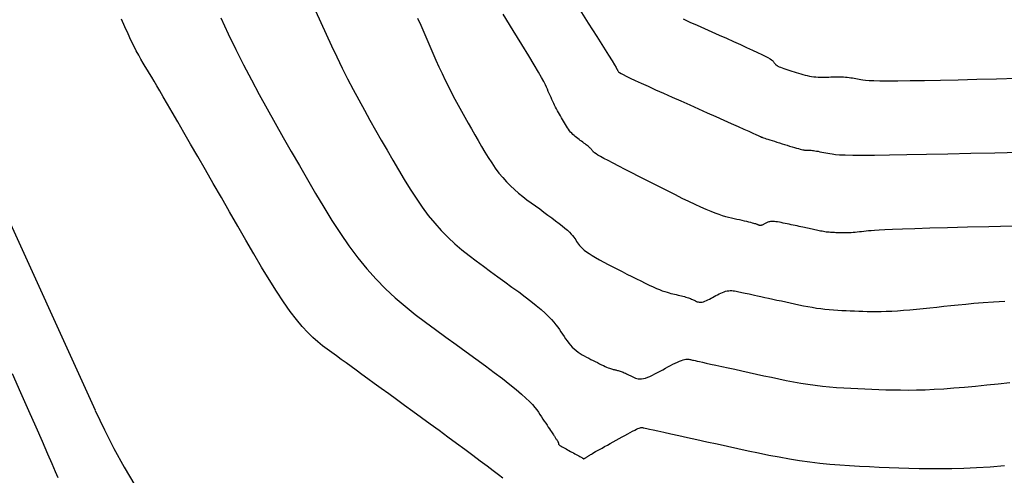
# Model space of a CAD drawing. Units: millimetres. Extents: x 558374 to 840787, y 349440 to 9138364.
# Drawn here: x 839406 to 839435, y 9136150 to 9136164 of the extents above; entities that cross this region are included whole.
import ezdxf

# ---------------------------------------------------------------- set-up
doc = ezdxf.new("R2010")
doc.units = ezdxf.units.MM
doc.header["$MEASUREMENT"] = 0
for name, color, linetype in [('CANAL', 4, 'Continuous'), ('CNIVEL_M', 34, 'Continuous'), ('CNIVEL_S', 46, 'Continuous'), ('new eje', 5, 'Continuous')]:
    doc.layers.add(name, color=color, linetype=linetype)

msp = doc.modelspace()

# ---------------------------------------------------------------- linework, layer by layer
at = {"layer": 'CANAL', "color": 1}
msp.add_circle((839418.377, 9136214.886, 2634), 75.43, dxfattribs=at)
at = {"layer": 'CNIVEL_M'}
msp.add_lwpolyline([(839418.139, 9136163.687), (839418.232, 9136163.477), (839418.321, 9136163.272), (839418.41, 9136163.067), (839418.499, 9136162.863), (839418.588, 9136162.66), (839418.677, 9136162.458), (839418.767, 9136162.259), (839418.858, 9136162.062), (839418.95, 9136161.868), (839419.043, 9136161.679), (839419.136, 9136161.493), (839419.231, 9136161.311), (839419.327, 9136161.133), (839419.423, 9136160.957), (839419.52, 9136160.783), (839419.617, 9136160.611), (839419.715, 9136160.44), (839419.812, 9136160.269), (839419.91, 9136160.099), (839420.008, 9136159.93), (839420.108, 9136159.764), (839420.208, 9136159.601), (839420.31, 9136159.443), (839420.414, 9136159.292), (839420.52, 9136159.148), (839420.63, 9136159.013), (839420.742, 9136158.888), (839420.858, 9136158.771), (839420.976, 9136158.662), (839421.096, 9136158.559), (839421.218, 9136158.461), (839421.341, 9136158.367), (839421.465, 9136158.276), (839421.589, 9136158.185), (839421.713, 9136158.095), (839421.836, 9136158.006), (839421.955, 9136157.919), (839422.07, 9136157.833), (839422.179, 9136157.751), (839422.28, 9136157.673), (839422.372, 9136157.6), (839422.453, 9136157.532), (839422.522, 9136157.47), (839422.581, 9136157.414), (839422.631, 9136157.362), (839422.673, 9136157.314), (839422.708, 9136157.27), (839422.74, 9136157.228), (839422.768, 9136157.187), (839422.794, 9136157.147), (839422.821, 9136157.108), (839422.85, 9136157.067), (839422.882, 9136157.026), (839422.919, 9136156.983), (839422.963, 9136156.939), (839423.017, 9136156.892), (839423.081, 9136156.842), (839423.157, 9136156.788), (839423.247, 9136156.731), (839423.35, 9136156.67), (839423.463, 9136156.606), (839423.585, 9136156.54), (839423.714, 9136156.472), (839423.849, 9136156.402), (839423.987, 9136156.332), (839424.127, 9136156.26), (839424.267, 9136156.189), (839424.406, 9136156.119), (839424.541, 9136156.051), (839424.673, 9136155.986), (839424.799, 9136155.924), (839424.918, 9136155.867), (839425.029, 9136155.815), (839425.13, 9136155.77), (839425.22, 9136155.732), (839425.301, 9136155.701), (839425.373, 9136155.675), (839425.439, 9136155.654), (839425.499, 9136155.637), (839425.554, 9136155.622), (839425.607, 9136155.609), (839425.658, 9136155.597), (839425.71, 9136155.586), (839425.76, 9136155.574), (839425.81, 9136155.562), (839425.859, 9136155.551), (839425.905, 9136155.539), (839425.95, 9136155.528), (839425.992, 9136155.516), (839426.031, 9136155.504), (839426.066, 9136155.493), (839426.099, 9136155.481), (839426.128, 9136155.47), (839426.156, 9136155.458), (839426.182, 9136155.446), (839426.206, 9136155.435), (839426.23, 9136155.423), (839426.253, 9136155.412), (839426.276, 9136155.4), (839426.299, 9136155.39), (839426.324, 9136155.38), (839426.349, 9136155.372), (839426.376, 9136155.367), (839426.405, 9136155.364), (839426.437, 9136155.365), (839426.471, 9136155.37), (839426.508, 9136155.38), (839426.547, 9136155.394), (839426.589, 9136155.411), (839426.634, 9136155.432), (839426.679, 9136155.455), (839426.726, 9136155.479), (839426.773, 9136155.505), (839426.821, 9136155.531), (839426.869, 9136155.558), (839426.917, 9136155.583), (839426.965, 9136155.608), (839427.012, 9136155.631), (839427.06, 9136155.652), (839427.106, 9136155.67), (839427.152, 9136155.685), (839427.198, 9136155.696), (839427.242, 9136155.702), (839427.286, 9136155.705), (839427.33, 9136155.704), (839427.373, 9136155.701), (839427.416, 9136155.695), (839427.458, 9136155.688), (839427.5, 9136155.68), (839427.543, 9136155.671), (839427.585, 9136155.662), (839427.629, 9136155.652), (839427.675, 9136155.642), (839427.725, 9136155.631), (839427.781, 9136155.619), (839427.844, 9136155.606), (839427.915, 9136155.59), (839427.995, 9136155.573), (839428.086, 9136155.553), (839428.186, 9136155.531), (839428.295, 9136155.507), (839428.41, 9136155.482), (839428.531, 9136155.455), (839428.655, 9136155.428), (839428.783, 9136155.4), (839428.912, 9136155.372), (839429.041, 9136155.343), (839429.169, 9136155.316), (839429.298, 9136155.288), (839429.427, 9136155.262), (839429.555, 9136155.238), (839429.682, 9136155.215), (839429.809, 9136155.194), (839429.935, 9136155.176), (839430.06, 9136155.161), (839430.185, 9136155.149), (839430.309, 9136155.139), (839430.432, 9136155.13), (839430.555, 9136155.123), (839430.678, 9136155.117), (839430.801, 9136155.112), (839430.923, 9136155.108), (839431.046, 9136155.103), (839431.17, 9136155.099), (839431.296, 9136155.096), (839431.427, 9136155.093), (839431.562, 9136155.093), (839431.704, 9136155.095), (839431.853, 9136155.099), (839432.012, 9136155.106), (839432.18, 9136155.116), (839432.357, 9136155.129), (839432.542, 9136155.145), (839432.733, 9136155.163), (839432.929, 9136155.182), (839433.129, 9136155.203), (839433.331, 9136155.224), (839433.535, 9136155.246), (839433.74, 9136155.268), (839433.952, 9136155.29), (839434.176, 9136155.312), (839434.419, 9136155.333), (839434.686, 9136155.354), (839434.986, 9136155.374), (839435.323, 9136155.394)], dxfattribs=at)
at = {"layer": 'CNIVEL_S'}
for points in [[(839415.158, 9136163.898), (839415.311, 9136163.554), (839415.464, 9136163.214), (839415.619, 9136162.878), (839415.776, 9136162.548), (839415.934, 9136162.224), (839416.094, 9136161.908), (839416.255, 9136161.597), (839416.418, 9136161.293), (839416.583, 9136160.993), (839416.748, 9136160.696), (839416.914, 9136160.403), (839417.08, 9136160.111), (839417.247, 9136159.82), (839417.414, 9136159.529), (839417.582, 9136159.241), (839417.751, 9136158.957), (839417.922, 9136158.68), (839418.096, 9136158.411), (839418.273, 9136158.152), (839418.455, 9136157.907), (839418.642, 9136157.677), (839418.834, 9136157.463), (839419.031, 9136157.264), (839419.232, 9136157.077), (839419.437, 9136156.902), (839419.645, 9136156.735), (839419.855, 9136156.575), (839420.066, 9136156.418), (839420.278, 9136156.264), (839420.489, 9136156.111), (839420.698, 9136155.959), (839420.902, 9136155.809), (839421.098, 9136155.664), (839421.284, 9136155.524), (839421.456, 9136155.391), (839421.613, 9136155.265), (839421.752, 9136155.149), (839421.87, 9136155.044), (839421.97, 9136154.948), (839422.055, 9136154.86), (839422.127, 9136154.779), (839422.188, 9136154.703), (839422.241, 9136154.631), (839422.289, 9136154.561), (839422.334, 9136154.494), (839422.379, 9136154.426), (839422.425, 9136154.359), (839422.471, 9136154.293), (839422.518, 9136154.229), (839422.566, 9136154.167), (839422.615, 9136154.107), (839422.667, 9136154.051), (839422.72, 9136153.999), (839422.776, 9136153.951), (839422.834, 9136153.906), (839422.894, 9136153.865), (839422.956, 9136153.827), (839423.018, 9136153.791), (839423.082, 9136153.756), (839423.146, 9136153.723), (839423.211, 9136153.69), (839423.275, 9136153.658), (839423.339, 9136153.625), (839423.401, 9136153.594), (839423.462, 9136153.564), (839423.52, 9136153.535), (839423.575, 9136153.509), (839423.626, 9136153.485), (839423.672, 9136153.465), (839423.714, 9136153.447), (839423.751, 9136153.433), (839423.784, 9136153.421), (839423.814, 9136153.411), (839423.842, 9136153.403), (839423.867, 9136153.396), (839423.892, 9136153.391), (839423.915, 9136153.385), (839423.939, 9136153.38), (839423.963, 9136153.374), (839423.987, 9136153.368), (839424.012, 9136153.361), (839424.037, 9136153.354), (839424.064, 9136153.346), (839424.092, 9136153.336), (839424.122, 9136153.325), (839424.153, 9136153.312), (839424.185, 9136153.298), (839424.219, 9136153.282), (839424.254, 9136153.266), (839424.29, 9136153.249), (839424.326, 9136153.231), (839424.363, 9136153.213), (839424.4, 9136153.194), (839424.437, 9136153.176), (839424.475, 9136153.158), (839424.514, 9136153.143), (839424.554, 9136153.13), (839424.598, 9136153.122), (839424.644, 9136153.117), (839424.695, 9136153.119), (839424.749, 9136153.127), (839424.809, 9136153.143), (839424.872, 9136153.165), (839424.94, 9136153.193), (839425.01, 9136153.226), (839425.084, 9136153.263), (839425.159, 9136153.302), (839425.235, 9136153.343), (839425.312, 9136153.386), (839425.389, 9136153.428), (839425.465, 9136153.47), (839425.539, 9136153.51), (839425.611, 9136153.547), (839425.68, 9136153.582), (839425.745, 9136153.613), (839425.804, 9136153.64), (839425.859, 9136153.661), (839425.907, 9136153.677), (839425.949, 9136153.688), (839425.986, 9136153.693), (839426.019, 9136153.696), (839426.049, 9136153.695), (839426.077, 9136153.692), (839426.103, 9136153.687), (839426.128, 9136153.682), (839426.154, 9136153.677), (839426.182, 9136153.671), (839426.217, 9136153.663), (839426.26, 9136153.654), (839426.316, 9136153.642), (839426.386, 9136153.626), (839426.474, 9136153.607), (839426.583, 9136153.583), (839426.715, 9136153.554), (839426.868, 9136153.521), (839427.039, 9136153.483), (839427.225, 9136153.442), (839427.423, 9136153.399), (839427.63, 9136153.353), (839427.842, 9136153.307), (839428.058, 9136153.259), (839428.274, 9136153.212), (839428.49, 9136153.165), (839428.706, 9136153.119), (839428.921, 9136153.076), (839429.136, 9136153.035), (839429.349, 9136152.996), (839429.562, 9136152.962), (839429.773, 9136152.932), (839429.983, 9136152.907), (839430.192, 9136152.886), (839430.4, 9136152.869), (839430.607, 9136152.854), (839430.813, 9136152.843), (839431.019, 9136152.833), (839431.224, 9136152.825), (839431.43, 9136152.817), (839431.635, 9136152.809), (839431.843, 9136152.802), (839432.055, 9136152.796), (839432.273, 9136152.793), (839432.5, 9136152.792), (839432.738, 9136152.795), (839432.988, 9136152.802), (839433.254, 9136152.814), (839433.535, 9136152.831), (839433.832, 9136152.853), (839434.142, 9136152.879), (839434.462, 9136152.909), (839434.791, 9136152.941), (839435.126, 9136152.976), (839435.466, 9136153.012)], [(839435.532, 9136157.593), (839434.858, 9136157.576), (839434.227, 9136157.559), (839433.647, 9136157.544), (839433.131, 9136157.529), (839432.689, 9136157.516), (839432.327, 9136157.503), (839432.038, 9136157.493), (839431.813, 9136157.483), (839431.64, 9136157.474), (839431.509, 9136157.466), (839431.41, 9136157.458), (839431.331, 9136157.451), (839431.263, 9136157.444), (839431.197, 9136157.436), (839431.132, 9136157.429), (839431.067, 9136157.423), (839431.003, 9136157.416), (839430.941, 9136157.411), (839430.881, 9136157.406), (839430.824, 9136157.401), (839430.77, 9136157.398), (839430.718, 9136157.396), (839430.67, 9136157.394), (839430.624, 9136157.394), (839430.58, 9136157.394), (839430.538, 9136157.395), (839430.497, 9136157.396), (839430.457, 9136157.397), (839430.417, 9136157.399), (839430.377, 9136157.4), (839430.338, 9136157.402), (839430.298, 9136157.404), (839430.258, 9136157.406), (839430.218, 9136157.409), (839430.178, 9136157.412), (839430.137, 9136157.416), (839430.097, 9136157.421), (839430.056, 9136157.427), (839430.015, 9136157.433), (839429.973, 9136157.441), (839429.932, 9136157.449), (839429.89, 9136157.457), (839429.849, 9136157.466), (839429.807, 9136157.475), (839429.765, 9136157.484), (839429.723, 9136157.493), (839429.681, 9136157.503), (839429.638, 9136157.512), (839429.595, 9136157.522), (839429.55, 9136157.531), (839429.504, 9136157.541), (839429.457, 9136157.552), (839429.407, 9136157.562), (839429.356, 9136157.574), (839429.302, 9136157.585), (839429.247, 9136157.597), (839429.191, 9136157.609), (839429.133, 9136157.621), (839429.075, 9136157.634), (839429.016, 9136157.646), (839428.957, 9136157.659), (839428.898, 9136157.672), (839428.839, 9136157.684), (839428.782, 9136157.696), (839428.727, 9136157.706), (839428.674, 9136157.715), (839428.624, 9136157.722), (839428.578, 9136157.727), (839428.537, 9136157.73), (839428.5, 9136157.729), (839428.468, 9136157.727), (839428.439, 9136157.722), (839428.414, 9136157.715), (839428.391, 9136157.707), (839428.37, 9136157.697), (839428.35, 9136157.687), (839428.331, 9136157.677), (839428.312, 9136157.666), (839428.293, 9136157.656), (839428.275, 9136157.646), (839428.257, 9136157.637), (839428.239, 9136157.629), (839428.222, 9136157.622), (839428.207, 9136157.617), (839428.192, 9136157.613), (839428.178, 9136157.611), (839428.166, 9136157.611), (839428.155, 9136157.612), (839428.144, 9136157.614), (839428.134, 9136157.617), (839428.124, 9136157.621), (839428.115, 9136157.625), (839428.106, 9136157.629), (839428.096, 9136157.634), (839428.086, 9136157.639), (839428.073, 9136157.644), (839428.058, 9136157.65), (839428.037, 9136157.657), (839428.012, 9136157.664), (839427.979, 9136157.673), (839427.94, 9136157.684), (839427.891, 9136157.696), (839427.836, 9136157.709), (839427.773, 9136157.724), (839427.706, 9136157.74), (839427.633, 9136157.757), (839427.558, 9136157.774), (839427.48, 9136157.792), (839427.402, 9136157.81), (839427.322, 9136157.828), (839427.241, 9136157.848), (839427.155, 9136157.87), (839427.063, 9136157.897), (839426.963, 9136157.929), (839426.851, 9136157.969), (839426.727, 9136158.017), (839426.588, 9136158.076), (839426.432, 9136158.145), (839426.262, 9136158.224), (839426.078, 9136158.312), (839425.884, 9136158.407), (839425.682, 9136158.508), (839425.473, 9136158.613), (839425.259, 9136158.721), (839425.044, 9136158.831), (839424.828, 9136158.94), (839424.616, 9136159.048), (839424.411, 9136159.153), (839424.215, 9136159.253), (839424.032, 9136159.347), (839423.865, 9136159.433), (839423.718, 9136159.511), (839423.594, 9136159.577), (839423.495, 9136159.632), (839423.418, 9136159.676), (839423.361, 9136159.711), (839423.32, 9136159.738), (839423.292, 9136159.759), (839423.274, 9136159.776), (839423.263, 9136159.789), (839423.254, 9136159.801), (839423.247, 9136159.813), (839423.238, 9136159.825), (839423.229, 9136159.837), (839423.219, 9136159.85), (839423.206, 9136159.864), (839423.192, 9136159.879), (839423.174, 9136159.896), (839423.154, 9136159.914), (839423.13, 9136159.934), (839423.103, 9136159.956), (839423.073, 9136159.979), (839423.041, 9136160.003), (839423.008, 9136160.028), (839422.973, 9136160.054), (839422.937, 9136160.08), (839422.9, 9136160.106), (839422.864, 9136160.133), (839422.827, 9136160.16), (839422.791, 9136160.187), (839422.755, 9136160.216), (839422.72, 9136160.246), (839422.685, 9136160.278), (839422.651, 9136160.313), (839422.618, 9136160.35), (839422.586, 9136160.389), (839422.555, 9136160.432), (839422.524, 9136160.476), (839422.494, 9136160.522), (839422.464, 9136160.57), (839422.435, 9136160.619), (839422.406, 9136160.669), (839422.378, 9136160.719), (839422.349, 9136160.769), (839422.32, 9136160.819), (839422.292, 9136160.87), (839422.263, 9136160.921), (839422.235, 9136160.973), (839422.207, 9136161.025), (839422.179, 9136161.079), (839422.151, 9136161.133), (839422.124, 9136161.189), (839422.097, 9136161.246), (839422.07, 9136161.304), (839422.044, 9136161.362), (839422.018, 9136161.422), (839421.991, 9136161.481), (839421.965, 9136161.541), (839421.939, 9136161.602), (839421.912, 9136161.664), (839421.879, 9136161.735), (839421.833, 9136161.826), (839421.768, 9136161.946), (839421.677, 9136162.105), (839421.555, 9136162.313), (839421.395, 9136162.579), (839421.191, 9136162.912), (839420.938, 9136163.321), (839420.641, 9136163.797)], [(839422.843, 9136164.008), (839423.136, 9136163.542), (839423.383, 9136163.15), (839423.577, 9136162.84), (839423.724, 9136162.604), (839423.831, 9136162.432), (839423.903, 9136162.313), (839423.949, 9136162.237), (839423.974, 9136162.192), (839423.986, 9136162.169), (839423.991, 9136162.156), (839423.995, 9136162.145), (839424.004, 9136162.132), (839424.02, 9136162.116), (839424.048, 9136162.095), (839424.093, 9136162.067), (839424.157, 9136162.031), (839424.246, 9136161.986), (839424.363, 9136161.929), (839424.51, 9136161.859), (839424.685, 9136161.778), (839424.884, 9136161.688), (839425.104, 9136161.589), (839425.339, 9136161.483), (839425.587, 9136161.373), (839425.842, 9136161.259), (839426.101, 9136161.144), (839426.361, 9136161.028), (839426.616, 9136160.915), (839426.863, 9136160.805), (839427.099, 9136160.7), (839427.317, 9136160.603), (839427.516, 9136160.514), (839427.69, 9136160.437), (839427.836, 9136160.371), (839427.951, 9136160.32), (839428.038, 9136160.281), (839428.1, 9136160.252), (839428.142, 9136160.233), (839428.168, 9136160.221), (839428.182, 9136160.214), (839428.187, 9136160.21), (839428.189, 9136160.209), (839428.19, 9136160.208), (839428.192, 9136160.206), (839428.196, 9136160.203), (839428.204, 9136160.2), (839428.217, 9136160.195), (839428.236, 9136160.189), (839428.261, 9136160.18), (839428.295, 9136160.169), (839428.338, 9136160.155), (839428.389, 9136160.138), (839428.447, 9136160.12), (839428.511, 9136160.1), (839428.58, 9136160.078), (839428.652, 9136160.055), (839428.727, 9136160.032), (839428.803, 9136160.008), (839428.878, 9136159.984), (839428.953, 9136159.961), (839429.026, 9136159.938), (839429.096, 9136159.917), (839429.163, 9136159.897), (839429.225, 9136159.879), (839429.281, 9136159.863), (839429.33, 9136159.85), (839429.373, 9136159.839), (839429.409, 9136159.832), (839429.439, 9136159.827), (839429.464, 9136159.823), (839429.486, 9136159.821), (839429.505, 9136159.82), (839429.523, 9136159.82), (839429.539, 9136159.821), (839429.555, 9136159.821), (839429.572, 9136159.821), (839429.59, 9136159.821), (839429.61, 9136159.82), (839429.633, 9136159.819), (839429.66, 9136159.816), (839429.69, 9136159.812), (839429.725, 9136159.807), (839429.765, 9136159.801), (839429.81, 9136159.793), (839429.858, 9136159.784), (839429.911, 9136159.774), (839429.965, 9136159.764), (839430.022, 9136159.752), (839430.08, 9136159.741), (839430.139, 9136159.729), (839430.2, 9136159.717), (839430.271, 9136159.706), (839430.364, 9136159.695), (839430.487, 9136159.686), (839430.654, 9136159.679), (839430.873, 9136159.674), (839431.155, 9136159.673), (839431.511, 9136159.674), (839431.947, 9136159.679), (839432.458, 9136159.687), (839433.032, 9136159.698), (839433.658, 9136159.712), (839434.327, 9136159.727), (839435.028, 9136159.744), (839435.749, 9136159.762)], [(839420.631, 9136150.211), (839420.507, 9136150.31), (839420.355, 9136150.428), (839420.176, 9136150.563), (839419.976, 9136150.713), (839419.756, 9136150.876), (839419.522, 9136151.049), (839419.277, 9136151.229), (839419.024, 9136151.414), (839418.768, 9136151.602), (839418.511, 9136151.789), (839418.257, 9136151.976), (839418.006, 9136152.159), (839417.761, 9136152.339), (839417.523, 9136152.512), (839417.295, 9136152.679), (839417.078, 9136152.837), (839416.875, 9136152.986), (839416.687, 9136153.123), (839416.511, 9136153.251), (839416.348, 9136153.37), (839416.193, 9136153.482), (839416.047, 9136153.588), (839415.906, 9136153.69), (839415.769, 9136153.79), (839415.634, 9136153.888), (839415.498, 9136153.986), (839415.362, 9136154.09), (839415.222, 9136154.203), (839415.077, 9136154.332), (839414.925, 9136154.48), (839414.766, 9136154.654), (839414.596, 9136154.857), (839414.415, 9136155.096), (839414.222, 9136155.373), (839414.017, 9136155.685), (839413.802, 9136156.026), (839413.579, 9136156.393), (839413.35, 9136156.78), (839413.116, 9136157.182), (839412.878, 9136157.593), (839412.639, 9136158.01), (839412.4, 9136158.427), (839412.164, 9136158.839), (839411.933, 9136159.24), (839411.711, 9136159.628), (839411.5, 9136159.995), (839411.302, 9136160.338), (839411.122, 9136160.651), (839410.961, 9136160.929), (839410.821, 9136161.17), (839410.701, 9136161.376), (839410.598, 9136161.552), (839410.509, 9136161.704), (839410.43, 9136161.836), (839410.361, 9136161.953), (839410.296, 9136162.061), (839410.235, 9136162.163), (839410.174, 9136162.265), (839410.112, 9136162.37), (839410.048, 9136162.481), (839409.981, 9136162.6), (839409.911, 9136162.731), (839409.836, 9136162.877), (839409.755, 9136163.04), (839409.669, 9136163.223), (839409.575, 9136163.428), (839409.475, 9136163.653)], [(839412.38, 9136163.694), (839412.601, 9136163.227), (839412.825, 9136162.77), (839413.051, 9136162.322), (839413.28, 9136161.883), (839413.51, 9136161.453), (839413.742, 9136161.028), (839413.976, 9136160.609), (839414.211, 9136160.194), (839414.446, 9136159.782), (839414.682, 9136159.37), (839414.918, 9136158.96), (839415.155, 9136158.552), (839415.394, 9136158.151), (839415.636, 9136157.758), (839415.881, 9136157.378), (839416.132, 9136157.013), (839416.389, 9136156.666), (839416.653, 9136156.34), (839416.925, 9136156.037), (839417.204, 9136155.756), (839417.488, 9136155.493), (839417.778, 9136155.245), (839418.072, 9136155.009), (839418.368, 9136154.782), (839418.667, 9136154.561), (839418.967, 9136154.343), (839419.266, 9136154.126), (839419.561, 9136153.912), (839419.848, 9136153.702), (839420.123, 9136153.499), (839420.383, 9136153.306), (839420.622, 9136153.125), (839420.837, 9136152.957), (839421.024, 9136152.806), (839421.181, 9136152.674), (839421.31, 9136152.557), (839421.415, 9136152.455), (839421.499, 9136152.365), (839421.568, 9136152.284), (839421.625, 9136152.21), (839421.674, 9136152.141), (839421.718, 9136152.074), (839421.762, 9136152.008), (839421.806, 9136151.943), (839421.848, 9136151.879), (839421.889, 9136151.817), (839421.928, 9136151.759), (839421.965, 9136151.704), (839421.998, 9136151.654), (839422.028, 9136151.609), (839422.054, 9136151.57), (839422.077, 9136151.536), (839422.097, 9136151.507), (839422.114, 9136151.481), (839422.129, 9136151.459), (839422.142, 9136151.439), (839422.155, 9136151.42), (839422.167, 9136151.402), (839422.179, 9136151.384), (839422.19, 9136151.367), (839422.202, 9136151.35), (839422.212, 9136151.333), (839422.223, 9136151.318), (839422.232, 9136151.303), (839422.24, 9136151.29), (839422.246, 9136151.278), (839422.252, 9136151.267), (839422.255, 9136151.258), (839422.258, 9136151.25), (839422.26, 9136151.244), (839422.261, 9136151.238), (839422.262, 9136151.232), (839422.262, 9136151.227), (839422.262, 9136151.222), (839422.262, 9136151.218), (839422.263, 9136151.213), (839422.265, 9136151.207), (839422.269, 9136151.2), (839422.276, 9136151.193), (839422.286, 9136151.183), (839422.301, 9136151.172), (839422.32, 9136151.159), (839422.345, 9136151.144), (839422.374, 9136151.127), (839422.408, 9136151.107), (839422.445, 9136151.087), (839422.485, 9136151.065), (839422.526, 9136151.042), (839422.57, 9136151.019), (839422.613, 9136150.996), (839422.657, 9136150.972), (839422.701, 9136150.949), (839422.743, 9136150.926), (839422.783, 9136150.905), (839422.82, 9136150.884), (839422.854, 9136150.866), (839422.884, 9136150.849), (839422.91, 9136150.835), (839422.931, 9136150.823), (839422.947, 9136150.814), (839422.96, 9136150.807), (839422.969, 9136150.801), (839422.975, 9136150.797), (839422.98, 9136150.793), (839422.983, 9136150.791), (839422.986, 9136150.788), (839422.988, 9136150.786), (839422.991, 9136150.784), (839422.994, 9136150.782), (839422.998, 9136150.781), (839423.003, 9136150.781), (839423.008, 9136150.782), (839423.015, 9136150.784), (839423.023, 9136150.787), (839423.033, 9136150.792), (839423.044, 9136150.798), (839423.056, 9136150.805), (839423.069, 9136150.814), (839423.084, 9136150.823), (839423.098, 9136150.833), (839423.113, 9136150.843), (839423.129, 9136150.853), (839423.144, 9136150.864), (839423.161, 9136150.875), (839423.18, 9136150.887), (839423.202, 9136150.901), (839423.229, 9136150.917), (839423.261, 9136150.937), (839423.3, 9136150.96), (839423.347, 9136150.987), (839423.403, 9136151.018), (839423.467, 9136151.054), (839423.537, 9136151.093), (839423.613, 9136151.135), (839423.693, 9136151.18), (839423.777, 9136151.226), (839423.863, 9136151.274), (839423.951, 9136151.322), (839424.038, 9136151.37), (839424.124, 9136151.417), (839424.207, 9136151.463), (839424.287, 9136151.506), (839424.362, 9136151.547), (839424.431, 9136151.583), (839424.492, 9136151.615), (839424.544, 9136151.641), (839424.587, 9136151.661), (839424.621, 9136151.676), (839424.648, 9136151.686), (839424.669, 9136151.692), (839424.684, 9136151.695), (839424.696, 9136151.696), (839424.706, 9136151.695), (839424.714, 9136151.694), (839424.723, 9136151.692), (839424.736, 9136151.689), (839424.759, 9136151.684), (839424.795, 9136151.676), (839424.85, 9136151.664), (839424.928, 9136151.647), (839425.033, 9136151.624), (839425.171, 9136151.594), (839425.345, 9136151.555), (839425.551, 9136151.51), (839425.784, 9136151.459), (839426.04, 9136151.403), (839426.315, 9136151.342), (839426.604, 9136151.279), (839426.902, 9136151.213), (839427.205, 9136151.147), (839427.508, 9136151.08), (839427.811, 9136151.014), (839428.114, 9136150.951), (839428.416, 9136150.889), (839428.717, 9136150.831), (839429.017, 9136150.778), (839429.315, 9136150.73), (839429.612, 9136150.688), (839429.906, 9136150.652), (839430.199, 9136150.623), (839430.491, 9136150.599), (839430.781, 9136150.579), (839431.071, 9136150.562), (839431.36, 9136150.549), (839431.648, 9136150.537), (839431.936, 9136150.526), (839432.224, 9136150.515), (839432.516, 9136150.505), (839432.813, 9136150.497), (839433.12, 9136150.492), (839433.438, 9136150.491), (839433.772, 9136150.495), (839434.123, 9136150.505), (839434.496, 9136150.522), (839434.891, 9136150.546), (839435.308, 9136150.577)], [(839425.911, 9136163.662), (839426.109, 9136163.572), (839426.316, 9136163.478), (839426.53, 9136163.383), (839426.747, 9136163.286), (839426.965, 9136163.19), (839427.178, 9136163.094), (839427.386, 9136163.002), (839427.584, 9136162.913), (839427.768, 9136162.829), (839427.937, 9136162.752), (839428.086, 9136162.682), (839428.212, 9136162.621), (839428.313, 9136162.57), (839428.392, 9136162.528), (839428.451, 9136162.493), (839428.494, 9136162.465), (839428.523, 9136162.442), (839428.543, 9136162.423), (839428.557, 9136162.406), (839428.567, 9136162.391), (839428.577, 9136162.376), (839428.588, 9136162.361), (839428.6, 9136162.345), (839428.616, 9136162.33), (839428.634, 9136162.314), (839428.657, 9136162.297), (839428.684, 9136162.281), (839428.718, 9136162.263), (839428.758, 9136162.245), (839428.804, 9136162.227), (839428.855, 9136162.208), (839428.91, 9136162.189), (839428.969, 9136162.169), (839429.03, 9136162.149), (839429.093, 9136162.129), (839429.157, 9136162.109), (839429.221, 9136162.089), (839429.285, 9136162.07), (839429.349, 9136162.051), (839429.413, 9136162.033), (839429.476, 9136162.016), (839429.54, 9136162.001), (839429.604, 9136161.988), (839429.667, 9136161.978), (839429.73, 9136161.97), (839429.794, 9136161.964), (839429.857, 9136161.96), (839429.92, 9136161.959), (839429.983, 9136161.958), (839430.046, 9136161.958), (839430.109, 9136161.96), (839430.172, 9136161.961), (839430.234, 9136161.963), (839430.297, 9136161.964), (839430.359, 9136161.965), (839430.421, 9136161.965), (839430.481, 9136161.965), (839430.541, 9136161.964), (839430.599, 9136161.962), (839430.655, 9136161.958), (839430.71, 9136161.954), (839430.763, 9136161.948), (839430.815, 9136161.941), (839430.866, 9136161.933), (839430.916, 9136161.924), (839430.965, 9136161.915), (839431.014, 9136161.905), (839431.062, 9136161.895), (839431.112, 9136161.886), (839431.171, 9136161.877), (839431.246, 9136161.868), (839431.348, 9136161.861), (839431.485, 9136161.855), (839431.665, 9136161.851), (839431.896, 9136161.849), (839432.189, 9136161.85), (839432.548, 9136161.855), (839432.967, 9136161.861), (839433.439, 9136161.871), (839433.954, 9136161.882), (839434.503, 9136161.894), (839435.078, 9136161.908), (839435.671, 9136161.923)], [(839407.624, 9136150.223), (839407.549, 9136150.398), (839407.449, 9136150.627), (839407.322, 9136150.918), (839407.164, 9136151.28), (839406.978, 9136151.704), (839406.768, 9136152.183), (839406.538, 9136152.707), (839406.292, 9136153.267)]]:
    msp.add_lwpolyline(points, dxfattribs=at)
at = {"layer": 'new eje'}
msp.add_line((839408.713, 9136152.188), (839401.31, 9136168.517), dxfattribs=at)
msp.add_line((839408.713, 9136152.188), (839401.31, 9136168.517), dxfattribs=at)
msp.add_arc((839426.928, 9136160.447), 20, 204.3861, 260.2861, dxfattribs=at)
msp.add_arc((839426.928, 9136160.447), 20, 204.3861, 260.2861, dxfattribs=at)

doc.saveas('drawing.dxf')
